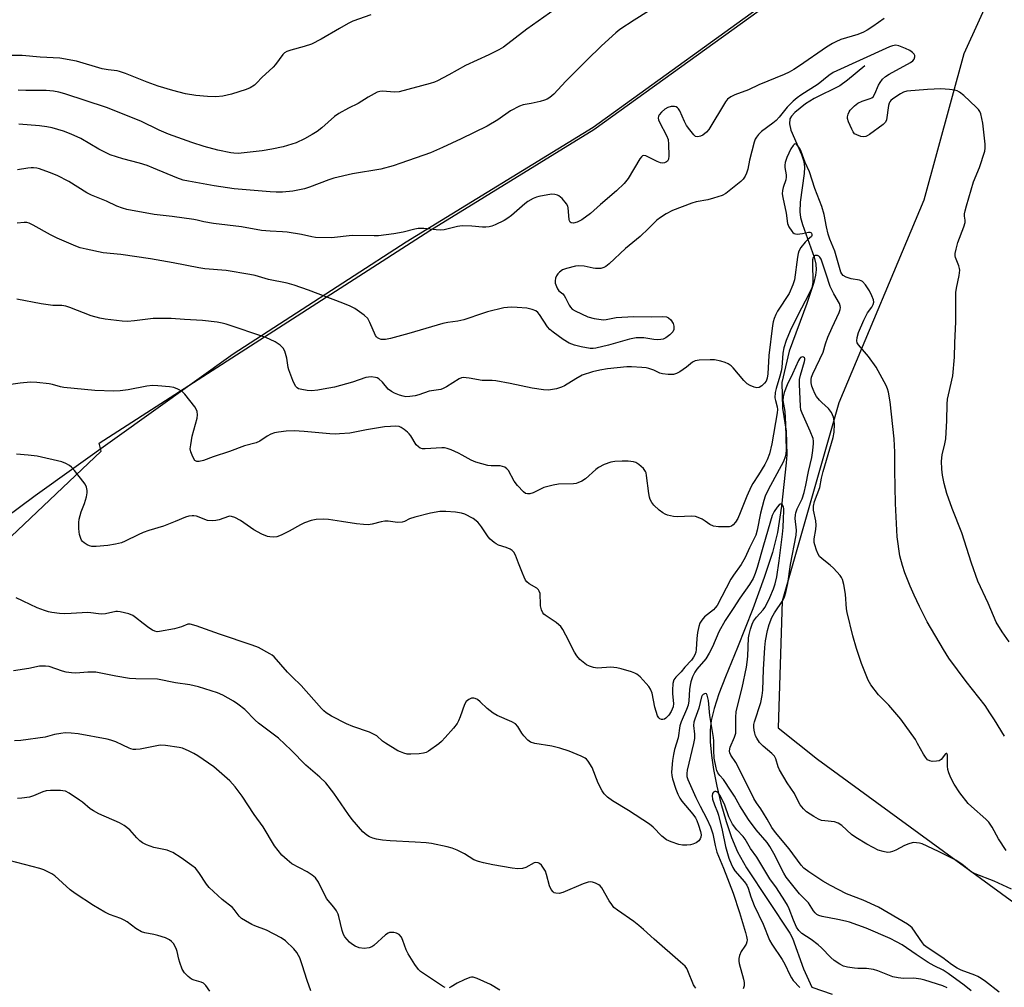
# Model space of a CAD drawing. Units: inches. Extents: x 1219770 to 1225770, y 549455 to 553456.
# Drawn here: x 1222085 to 1222408, y 551588 to 551906 of the extents above; entities that cross this region are included whole.
import ezdxf

# ---------------------------------------------------------------- set-up
doc = ezdxf.new("R2010")
doc.units = ezdxf.units.IN
doc.header["$MEASUREMENT"] = 0
for name, color, linetype in [('HYDRO-Single Line Stream', 4, 'Continuous'), ('NTRL-Farm Land', 3, 'Continuous'), ('NTRL-Trees', 3, 'Continuous'), ('Undefined', 1, 'Continuous')]:
    doc.layers.add(name, color=color, linetype=linetype)

msp = doc.modelspace()

# ---------------------------------------------------------------- linework, layer by layer
at = {"layer": 'HYDRO-Single Line Stream'}
msp.add_lwpolyline([(1222362.29, 551890.39), (1222356.61, 551885.65), (1222354.09, 551883.84), (1222345.71, 551879.67), (1222342.84, 551877.94), (1222339.34, 551875.09), (1222338.19, 551873.83), (1222337.69, 551872.99), (1222337.54, 551871.35), (1222338.03, 551869.31), (1222341.54, 551861.31), (1222342.29, 551859.01), (1222342.48, 551857.18), (1222342.41, 551855.09), (1222341.09, 551845.74), (1222340.95, 551842.49), (1222341.23, 551840.66), (1222341.89, 551838.31), (1222345.7, 551827.65), (1222346.22, 551825.33), (1222346.34, 551823.55), (1222346.12, 551821.74), (1222345.58, 551819.4), (1222343.3, 551812.49), (1222337.48, 551796.79), (1222335.11, 551786.6), (1222335.26, 551778.1), (1222336.5, 551770.65), (1222336.66, 551762.86), (1222336.43, 551760.21), (1222334.97, 551746.04), (1222333.65, 551737.36), (1222331.99, 551730.85), (1222329.31, 551722.59), (1222325.52, 551712.3), (1222320.5, 551699.66), (1222316.55, 551690.06), (1222314.41, 551684.45), (1222312.85, 551679.69), (1222311.9, 551675.75), (1222311.58, 551672.62), (1222311.59, 551668.79), (1222311.97, 551664.31), (1222312.66, 551659.62), (1222313.73, 551654.19), (1222315.08, 551648.6), (1222316.77, 551642.63), (1222318.52, 551637.33), (1222320.55, 551632.72), (1222323.53, 551627.45), (1222337.67, 551605.96), (1222338.53, 551604.33), (1222342.19, 551594.34), (1222344.87, 551588.26), (1222351.54, 551585.98)], dxfattribs=at)
at = {"layer": 'NTRL-Farm Land'}
msp.add_polyline3d([(1222570.9, 552493.1, 0), (1222587.3, 552481.1, 0), (1222591.77, 552477.79, 0), (1222607.47, 552462.76, 0), (1222491.34, 552184.03, 0), (1222481.69, 552175.82, 0), (1222471.39, 552155.53, 0), (1222444.96, 552091.03, 0), (1222408.11, 552014.76, 0), (1222364.42, 551950.35, 0), (1222335.62, 551915.29, 0), (1222273.22, 551870.22, 0), (1222211.94, 551832.56, 0), (1222155.17, 551795.9, 0), (1222090.28, 551749.37, 0), (1222045.18, 551715.98, 0)], dxfattribs=at)
at = {"layer": 'NTRL-Trees'}
msp.add_polyline3d([(1222057, 551712.08, 0), (1222111.93, 551764.01, 0), (1222111.28, 551766.62, 0), (1222219.63, 551836.42, 0), (1222273.46, 551869.5, 0), (1222335.86, 551914.57, 0), (1222358, 551941.53, 0), (1222381.85, 551952.32, 0), (1222399.17, 551955.2, 0), (1222407.82, 551945.1, 0), (1222409.27, 551926.35, 0), (1222394.72, 551894.34, 0), (1222381.57, 551846.38, 0), (1222353.72, 551779.85, 0), (1222335.15, 551714.87, 0), (1222333.86, 551673.3, 0), (1222346.76, 551663.04, 0), (1222380, 551638.8, 0), (1222466.59, 551575.67, 0)], dxfattribs=at)
at = {"layer": 'Undefined'}
for points, elevation in [([(1222260.72, 551908.94), (1222251.44, 551902.42), (1222243.78, 551896.56), (1222242.31, 551895.67), (1222238.97, 551894), (1222231.29, 551890.55), (1222225.83, 551887.4), (1222222.19, 551885.45), (1222221.13, 551884.99), (1222219.78, 551884.58), (1222209.57, 551881.89), (1222208.19, 551881.78), (1222204.02, 551882.05), (1222203.21, 551881.97), (1222202.43, 551881.72), (1222199.45, 551880.13), (1222196.19, 551878.08), (1222193.03, 551876.55), (1222189.83, 551874.74), (1222188.43, 551873.73), (1222184.27, 551870.07), (1222182.73, 551868.91), (1222181.1, 551867.86), (1222178.59, 551866.4), (1222175.86, 551865.14), (1222171.61, 551863.84), (1222167.83, 551863.03), (1222164.64, 551862.55), (1222156.76, 551861.68), (1222155.43, 551861.7), (1222154.35, 551861.81), (1222150.14, 551862.72), (1222145.65, 551863.96), (1222141.59, 551865.24), (1222134.01, 551867.98), (1222130.88, 551869.34), (1222124.94, 551872.27), (1222113.65, 551876.7), (1222099.95, 551881.19), (1222097.96, 551881.74), (1222096.22, 551882.11), (1222093.82, 551882.33), (1222087.19, 551882.33), (1222084.68, 551882.41)], 404), ([(1222291.38, 551908.36), (1222286.62, 551905.41), (1222281.95, 551902.34), (1222280.67, 551901.25), (1222275.98, 551896.91), (1222271.11, 551892.21), (1222264.23, 551885.34), (1222260.29, 551881.08), (1222259.01, 551880.01), (1222258.08, 551879.43), (1222257.26, 551879.11), (1222255.83, 551878.72), (1222252.91, 551878.04), (1222250.28, 551877.6), (1222249.02, 551877.16), (1222246.08, 551875.58), (1222241.92, 551872.71), (1222238.4, 551870.62), (1222229.95, 551866.42), (1222223.8, 551863.6), (1222219.89, 551861.91), (1222210.17, 551858.44), (1222207.62, 551857.61), (1222203.58, 551856.54), (1222194.32, 551855.02), (1222188.22, 551853.59), (1222186.51, 551853.03), (1222180.19, 551850.6), (1222178.51, 551850.09), (1222174.7, 551849.3), (1222171.29, 551849.02), (1222169.3, 551848.94), (1222167.32, 551849.03), (1222155.47, 551850.1), (1222148.9, 551851.08), (1222140.49, 551852.55), (1222138.81, 551852.92), (1222136.67, 551853.66), (1222129.09, 551856.84), (1222126.94, 551857.66), (1222124.43, 551858.46), (1222118.97, 551859.87), (1222114.86, 551861.24), (1222113.52, 551861.86), (1222111.16, 551863.11), (1222105.17, 551866.51), (1222102, 551867.97), (1222099.54, 551868.92), (1222095.81, 551870.01), (1222094.1, 551870.43), (1222091.65, 551870.74), (1222084.85, 551871.24)], 402), ([(1222200.28, 551907.14), (1222194.39, 551905.03), (1222192.88, 551904.31), (1222190.05, 551902.6), (1222184.01, 551899.13), (1222180.83, 551897.53), (1222178.48, 551896.68), (1222174.03, 551895.56), (1222172.71, 551895.07), (1222172.05, 551894.63), (1222171.45, 551894.05), (1222169.05, 551890.78), (1222168.32, 551889.92), (1222164.61, 551886.6), (1222162.96, 551884.77), (1222162.14, 551884.06), (1222160.69, 551883.21), (1222159.41, 551882.63), (1222154.63, 551881.07), (1222151.81, 551880.39), (1222149.43, 551880.27), (1222146.75, 551880.34), (1222142.9, 551880.67), (1222139.53, 551881.23), (1222135.35, 551882.32), (1222130.6, 551883.68), (1222126.98, 551885.02), (1222119.87, 551887.89), (1222117.95, 551888.57), (1222117.11, 551888.75), (1222114.23, 551889.09), (1222112.23, 551889.44), (1222103.81, 551891.9), (1222098.35, 551892.91), (1222091.9, 551893.19), (1222085.94, 551893.74), (1222080.3, 551893.75)], 406), ([(1222368.62, 551905.94), (1222364.94, 551903.33), (1222363.02, 551902.1), (1222361.81, 551901.44), (1222360.03, 551900.7), (1222354.37, 551898.98), (1222352.72, 551898.31), (1222351.62, 551897.74), (1222349.7, 551896.52), (1222340.87, 551890.39), (1222338.97, 551889.18), (1222337.45, 551888.33), (1222335.82, 551887.59), (1222327.52, 551884.13), (1222324.12, 551882.47), (1222319.62, 551880.89), (1222318.35, 551880.25), (1222317.3, 551879.41), (1222316.59, 551878.53), (1222311.11, 551869.48), (1222310.34, 551868.59), (1222309.19, 551867.66), (1222308.44, 551867.28), (1222307.47, 551867.09), (1222306.78, 551867.27), (1222306.16, 551867.78), (1222304.85, 551869.37), (1222303.82, 551870.83), (1222303.16, 551872.12), (1222301.6, 551875.59), (1222301.17, 551876.3), (1222300.81, 551876.67), (1222300.36, 551876.91), (1222299.84, 551877.04), (1222298.73, 551877.09), (1222297.7, 551876.78), (1222296.75, 551876.19), (1222295.62, 551875.22), (1222294.86, 551874.36), (1222294.61, 551873.9), (1222294.54, 551873.21), (1222294.66, 551872.7), (1222294.99, 551871.92), (1222297.29, 551867.54), (1222297.76, 551866.2), (1222297.89, 551864.75), (1222297.99, 551860.91), (1222297.87, 551859.79), (1222297.57, 551859.17), (1222297.26, 551858.87), (1222296.6, 551858.59), (1222295.85, 551858.51), (1222295.32, 551858.59), (1222294.23, 551859.01), (1222290.52, 551860.88), (1222289.8, 551861.04), (1222289.38, 551860.92), (1222289.02, 551860.59), (1222288.53, 551859.91), (1222284.7, 551853.46), (1222283.38, 551851.86), (1222280.81, 551849.37), (1222275.65, 551844.89), (1222272.38, 551841.93), (1222269.49, 551839.86), (1222267.97, 551839.09), (1222266.73, 551838.8), (1222266, 551838.9), (1222265.62, 551839.13), (1222265.4, 551839.54), (1222265.28, 551840.05), (1222265.03, 551843.86), (1222264.88, 551844.4), (1222264.48, 551845.11), (1222263.02, 551846.84), (1222261.96, 551847.75), (1222261.46, 551847.98), (1222260.65, 551848.21), (1222259.51, 551848.26), (1222255.42, 551847.55), (1222254.57, 551847.31), (1222253.55, 551846.85), (1222251.83, 551845.87), (1222250.85, 551845.19), (1222246.42, 551841.35), (1222245.27, 551840.45), (1222243.98, 551839.71), (1222241.03, 551838.25), (1222239.94, 551837.79), (1222239.13, 551837.59), (1222238.03, 551837.47), (1222236.92, 551837.46), (1222233.44, 551837.87), (1222230.2, 551837.98), (1222228.73, 551837.74), (1222224.37, 551836.66), (1222223.2, 551836.5), (1222221.74, 551836.57), (1222217.63, 551837.09), (1222215.87, 551837.04), (1222214.75, 551836.84), (1222210.9, 551835.9), (1222207.87, 551835.26), (1222202.86, 551834.65), (1222201.39, 551834.6), (1222194.23, 551834.72), (1222187.38, 551833.95), (1222182.13, 551834.11), (1222180.98, 551834.3), (1222177.52, 551835.1), (1222172.82, 551835.82), (1222171.35, 551835.98), (1222167.32, 551836.13), (1222164.5, 551836.36), (1222157.93, 551837.55), (1222148.69, 551838.67), (1222145.52, 551839.21), (1222143.31, 551839.82), (1222142.22, 551840.03), (1222135.17, 551840.99), (1222129.26, 551841.6), (1222120.29, 551843.29), (1222118.91, 551843.67), (1222117.04, 551844.34), (1222113.65, 551846.02), (1222108.7, 551847.95), (1222107.21, 551848.8), (1222101.3, 551852.5), (1222097.42, 551854.46), (1222094.98, 551855.43), (1222091.64, 551856.59), (1222090.81, 551856.79), (1222089.74, 551856.92), (1222088.93, 551856.94), (1222087.81, 551856.84), (1222084.46, 551856.25)], 400), ([(1222409.64, 551701.53), (1222407.28, 551704.78), (1222405.37, 551708.03), (1222402.74, 551714.19), (1222399.31, 551721.37), (1222397.26, 551727.27), (1222394.04, 551737.25), (1222390.86, 551745.27), (1222389.13, 551750.18), (1222388.27, 551753.4), (1222387.76, 551756.16), (1222387.52, 551758.13), (1222387.42, 551760.73), (1222387.64, 551762.8), (1222388.55, 551766.44), (1222388.82, 551768.04), (1222389.14, 551774.15), (1222389.28, 551779.49), (1222389.42, 551781.08), (1222389.67, 551782.48), (1222391.1, 551788.77), (1222391.68, 551794.88), (1222391.75, 551799.52), (1222392.12, 551806.4), (1222392.07, 551811.45), (1222392.16, 551816.1), (1222392.33, 551817.51), (1222393.2, 551821.67), (1222393.38, 551823.41), (1222393.33, 551823.97), (1222393.11, 551824.76), (1222391.98, 551827.58), (1222391.88, 551828.1), (1222391.9, 551828.91), (1222392.17, 551830.29), (1222392.76, 551832.49), (1222394.74, 551837.63), (1222395.16, 551838.98), (1222395.22, 551839.75), (1222395, 551841.13), (1222394.98, 551841.81), (1222395.13, 551842.82), (1222395.57, 551844.5), (1222397.92, 551852.32), (1222399.87, 551857.1), (1222401.58, 551862.39), (1222401.74, 551863.43), (1222401.76, 551864.75), (1222400.96, 551871.59), (1222400.29, 551874.6), (1222400, 551875.36), (1222399.58, 551876.02), (1222398.79, 551876.87), (1222394.71, 551880.69), (1222393.35, 551881.77), (1222392.6, 551882.15), (1222391.8, 551882.44), (1222390.08, 551882.68), (1222387.16, 551882.81), (1222382.81, 551882.68), (1222376.06, 551882.03), (1222374.95, 551881.72), (1222373.94, 551881.17), (1222371.49, 551879.56), (1222370.84, 551879.02), (1222370.49, 551878.61), (1222370.27, 551878.14), (1222370.07, 551877.36), (1222369.35, 551872.65), (1222369.06, 551871.91), (1222368.34, 551871.1), (1222363.77, 551867.83), (1222363.05, 551867.41), (1222362.55, 551867.22), (1222361.75, 551867.13), (1222360.93, 551867.26), (1222359.6, 551867.71), (1222358.92, 551868.14), (1222358.41, 551868.8), (1222358.01, 551869.58), (1222356.96, 551872.06), (1222356.63, 551873.16), (1222356.6, 551873.72), (1222356.77, 551874.55), (1222357.11, 551875.33), (1222357.44, 551875.8), (1222358.88, 551877.29), (1222360.01, 551878.15), (1222361.41, 551878.85), (1222364.06, 551879.66), (1222364.53, 551879.92), (1222364.96, 551880.27), (1222365.58, 551881.17), (1222366.8, 551884.05), (1222367.28, 551884.95), (1222368.08, 551885.98), (1222369.05, 551886.91), (1222370.28, 551887.68), (1222377.29, 551891.5), (1222377.99, 551891.99), (1222378.48, 551892.6), (1222378.67, 551893.32), (1222378.65, 551893.81), (1222378.47, 551894.25), (1222377.95, 551894.8), (1222377.07, 551895.38), (1222375.56, 551896.1), (1222373.45, 551896.9), (1222372.39, 551897.12), (1222371.34, 551896.98), (1222370.34, 551896.63), (1222351.87, 551888.18), (1222350.44, 551887.24), (1222346.97, 551884.4), (1222341.32, 551880.76), (1222340.13, 551879.89), (1222338.83, 551878.78), (1222336.76, 551876.83), (1222334.18, 551873.53), (1222333.24, 551872.51), (1222332.14, 551871.57), (1222328.41, 551868.81), (1222327.43, 551867.83), (1222326.73, 551866.99), (1222326.34, 551866.32), (1222325.97, 551865.32), (1222324.51, 551859.48), (1222323.86, 551856.51), (1222323.45, 551855.18), (1222323.02, 551854.16), (1222322.43, 551853.27), (1222321.67, 551852.46), (1222316.69, 551848.52), (1222315.45, 551847.84), (1222312.71, 551847), (1222310.76, 551846.49), (1222306.95, 551845.78), (1222305.52, 551845.4), (1222299.23, 551842.92), (1222297.18, 551841.84), (1222295.25, 551840.61), (1222294.12, 551839.76), (1222291.36, 551837.01), (1222288.64, 551834.48), (1222283.84, 551830.5), (1222278.47, 551825.5), (1222277.4, 551824.64), (1222276.72, 551824.22), (1222275.68, 551823.94), (1222274.01, 551823.91), (1222273.18, 551824.02), (1222270.23, 551824.71), (1222268.54, 551824.82), (1222267.39, 551824.71), (1222264.49, 551823.97), (1222263.15, 551823.46), (1222262.15, 551822.74), (1222261.62, 551822.16), (1222261.17, 551821.53), (1222260.84, 551820.77), (1222260.69, 551819.93), (1222260.77, 551819.11), (1222261.14, 551818.05), (1222261.51, 551817.29), (1222261.98, 551816.62), (1222263.22, 551815.59), (1222263.65, 551815.08), (1222264.1, 551814.33), (1222265.29, 551811.92), (1222265.76, 551811.21), (1222266.34, 551810.64), (1222267.29, 551810.04), (1222271.46, 551808.13), (1222273.53, 551807.58), (1222275.87, 551807.17), (1222276.69, 551807.09), (1222277.47, 551807.18), (1222280.78, 551807.84), (1222286.46, 551808.15), (1222292.3, 551808.09), (1222296.08, 551808.19), (1222297.22, 551808.06), (1222297.92, 551807.78), (1222298.71, 551807.06), (1222299.46, 551805.87), (1222299.68, 551805.05), (1222299.65, 551803.94), (1222299.31, 551803.2), (1222298.35, 551802.17), (1222297.08, 551801.23), (1222296.11, 551800.79), (1222295.34, 551800.61), (1222294.22, 551800.58), (1222293.09, 551800.68), (1222289.81, 551801.17), (1222287.3, 551801.18), (1222285.12, 551800.81), (1222278.19, 551798.77), (1222274.09, 551797.86), (1222273.25, 551797.75), (1222272.25, 551797.73), (1222269.23, 551798.23), (1222267.05, 551798.76), (1222265.3, 551799.45), (1222263.31, 551800.7), (1222260.07, 551803.02), (1222259.02, 551803.94), (1222258.26, 551804.77), (1222255.61, 551808.86), (1222255.08, 551809.51), (1222254.43, 551810.04), (1222253.15, 551810.54), (1222251.49, 551810.88), (1222248.31, 551811.15), (1222246.27, 551811.21), (1222245.11, 551811.17), (1222243.96, 551811.01), (1222238.6, 551809.76), (1222237.2, 551809.34), (1222230.79, 551807.12), (1222228.8, 551806.69), (1222225.53, 551806.24), (1222223.94, 551805.92), (1222212.71, 551802.58), (1222206.78, 551801), (1222205.08, 551800.67), (1222204.22, 551800.63), (1222203.66, 551800.7), (1222203.19, 551800.85), (1222202.53, 551801.22), (1222202.15, 551801.54), (1222201.85, 551801.92), (1222200.01, 551806.27), (1222199.32, 551807.49), (1222198.08, 551808.63), (1222195.08, 551810.83), (1222193.56, 551811.62), (1222191.15, 551812.62), (1222179.84, 551816.88), (1222175.15, 551818.45), (1222172.89, 551819.08), (1222166.72, 551820.37), (1222162.33, 551821.65), (1222160.63, 551822.02), (1222152.86, 551823.23), (1222145.89, 551823.88), (1222143.92, 551824.13), (1222135.48, 551825.78), (1222128.08, 551827.12), (1222118.38, 551828.57), (1222112.53, 551829.07), (1222107.01, 551830.24), (1222104.99, 551830.75), (1222103.61, 551831.23), (1222097.48, 551833.91), (1222095.28, 551834.98), (1222089.59, 551838.12), (1222088.27, 551838.75), (1222087.47, 551838.98), (1222086.65, 551839.07), (1222084.33, 551838.81)], 398), ([(1222408.04, 551670.64), (1222404.83, 551676), (1222403.23, 551678.3), (1222401.71, 551680.69), (1222395.51, 551688.52), (1222389.85, 551696.17), (1222388.02, 551699.04), (1222382.73, 551708.09), (1222380.19, 551713.11), (1222378.45, 551716.82), (1222377.15, 551719.76), (1222375.36, 551724.11), (1222374.57, 551726.61), (1222373.74, 551729.7), (1222372.84, 551735.95), (1222372.3, 551746.9), (1222372.09, 551757.78), (1222372.06, 551763.73), (1222371.91, 551768.14), (1222370.56, 551780.21), (1222370.03, 551783.36), (1222369.73, 551784.47), (1222369.26, 551785.55), (1222366, 551791.57), (1222363.45, 551795.09), (1222360.24, 551798.89), (1222359.79, 551799.6), (1222359.62, 551800.19), (1222359.73, 551801.27), (1222360.21, 551802.92), (1222361.97, 551807), (1222363.14, 551809.39), (1222364.54, 551811.27), (1222365.03, 551812.18), (1222365.19, 551812.89), (1222365.09, 551813.69), (1222364.62, 551814.99), (1222363.75, 551816.65), (1222362.45, 551818.61), (1222361.53, 551819.67), (1222361.08, 551819.94), (1222360.58, 551820.11), (1222357.81, 551820.59), (1222356.15, 551821.1), (1222355.21, 551821.66), (1222354.71, 551822.24), (1222354.45, 551822.71), (1222354.15, 551823.51), (1222352.45, 551829.65), (1222350.85, 551833.54), (1222350.29, 551835.16), (1222349.69, 551837.57), (1222348.98, 551841.63), (1222348.23, 551844.28), (1222345.85, 551850.18), (1222344.13, 551855.63), (1222342.76, 551858.71), (1222341.41, 551862.27), (1222340.92, 551863.27), (1222340.35, 551864.17), (1222339.88, 551864.66), (1222339.44, 551864.77), (1222339.09, 551864.59), (1222338.75, 551864.26), (1222337.99, 551863.12), (1222336.72, 551860.36), (1222336.18, 551858.69), (1222336.06, 551857.85), (1222336.08, 551857.03), (1222336.48, 551854.64), (1222336.49, 551853.86), (1222336.33, 551853.06), (1222335.5, 551850.46), (1222335.26, 551849.47), (1222335.2, 551848.4), (1222335.34, 551847.27), (1222336.51, 551842.09), (1222336.96, 551838.65), (1222337.4, 551837.59), (1222338.33, 551836.14), (1222338.69, 551835.74), (1222339.1, 551835.43), (1222339.59, 551835.28), (1222340.13, 551835.23), (1222341.86, 551835.36), (1222343.76, 551835.83), (1222344.2, 551835.86), (1222344.53, 551835.74), (1222344.79, 551835.51), (1222344.95, 551835.13), (1222344.93, 551834.71), (1222344.75, 551834.38), (1222343.51, 551833.38), (1222342.74, 551832.56), (1222341.33, 551830.77), (1222340.64, 551829.59), (1222340.39, 551828.82), (1222340.18, 551827.69), (1222339.17, 551820.24), (1222338.68, 551818.6), (1222337.48, 551815.69), (1222333.64, 551809.9), (1222333.12, 551808.89), (1222332.6, 551807.52), (1222332.24, 551806.41), (1222332.01, 551805.26), (1222330.78, 551795.39), (1222330.44, 551789.43), (1222330.25, 551788.01), (1222329.88, 551786.97), (1222329.41, 551786.32), (1222328.5, 551785.5), (1222327.59, 551784.93), (1222326.84, 551784.85), (1222326.03, 551785.02), (1222324.69, 551785.53), (1222323.72, 551786.11), (1222322.56, 551787.26), (1222319.08, 551791.38), (1222318.44, 551792), (1222317.48, 551792.64), (1222316.44, 551793.14), (1222315.02, 551793.55), (1222312.99, 551793.94), (1222311.53, 551794.02), (1222307.99, 551793.92), (1222306.6, 551793.68), (1222305.77, 551793.22), (1222303.8, 551791.54), (1222301.59, 551790.02), (1222300.56, 551789.46), (1222299.49, 551789.18), (1222297.83, 551789.17), (1222295.89, 551789.39), (1222295.09, 551789.64), (1222293.04, 551790.58), (1222291.45, 551791.19), (1222290.62, 551791.39), (1222289.19, 551791.53), (1222285.73, 551791.69), (1222284.28, 551791.66), (1222277.87, 551791), (1222275.42, 551790.63), (1222272.94, 551790.01), (1222269.6, 551788.93), (1222267.5, 551787.8), (1222263.83, 551785.5), (1222262.84, 551784.98), (1222261.18, 551784.52), (1222258.6, 551784.09), (1222256.89, 551784.16), (1222253.19, 551784.67), (1222245.97, 551786.27), (1222241.26, 551787.12), (1222240.11, 551787.22), (1222236.82, 551787.19), (1222232.57, 551788), (1222230.54, 551788.16), (1222229.99, 551788.08), (1222229.22, 551787.78), (1222225.06, 551785.17), (1222224.06, 551784.63), (1222223.28, 551784.3), (1222222.45, 551784.12), (1222219.38, 551783.68), (1222216.05, 551782.52), (1222214.83, 551782.19), (1222213.14, 551781.94), (1222211.74, 551781.9), (1222210.85, 551782.08), (1222209.72, 551782.45), (1222208.05, 551783.11), (1222207.05, 551783.61), (1222205.94, 551784.42), (1222204.1, 551786.66), (1222202.88, 551787.8), (1222202.42, 551788.07), (1222201.88, 551788.25), (1222200.42, 551788.4), (1222199.54, 551788.36), (1222198.7, 551788.17), (1222194.29, 551786.71), (1222190.36, 551785.56), (1222188.38, 551785.08), (1222184.68, 551784.33), (1222182.96, 551784.06), (1222180.9, 551783.88), (1222179.42, 551783.93), (1222177.67, 551784.21), (1222176.59, 551784.51), (1222176.13, 551784.77), (1222175.63, 551785.38), (1222174.78, 551787.19), (1222173.38, 551790.69), (1222173.19, 551791.51), (1222172.78, 551794.57), (1222172.13, 551796.78), (1222171.61, 551797.78), (1222170.59, 551798.81), (1222168.92, 551799.84), (1222165.84, 551801.29), (1222152.87, 551805.69), (1222151.51, 551806.05), (1222149.91, 551806.35), (1222145.06, 551806.92), (1222139.26, 551807.22), (1222134.89, 551807.54), (1222128.95, 551807.56), (1222122.81, 551806.75), (1222120.56, 551806.57), (1222118.79, 551806.69), (1222113.19, 551807.31), (1222111.44, 551807.62), (1222108.6, 551808.45), (1222101.65, 551811.16), (1222100.3, 551811.6), (1222098.99, 551811.79), (1222096.01, 551811.83), (1222092.25, 551812.31), (1222084.23, 551813.92)], 396), ([(1222408.58, 551633.08), (1222406.06, 551636.98), (1222404.02, 551640.74), (1222402.96, 551642.37), (1222401.96, 551643.43), (1222397.21, 551647.53), (1222396.13, 551648.56), (1222393.47, 551652.03), (1222391.56, 551654.87), (1222390.52, 551656.92), (1222389.86, 551658.53), (1222389.5, 551659.63), (1222389.35, 551660.77), (1222389.39, 551663.99), (1222389.34, 551664.48), (1222389.17, 551664.9), (1222388.97, 551664.97), (1222388.69, 551664.81), (1222387.25, 551662.96), (1222386.61, 551662.52), (1222385.8, 551662.35), (1222384.36, 551662.33), (1222383.55, 551662.48), (1222382.87, 551662.89), (1222382.13, 551663.72), (1222381.48, 551664.68), (1222379.59, 551668.24), (1222378.84, 551669.49), (1222374.06, 551676.17), (1222370.19, 551680.74), (1222366.8, 551684.19), (1222364.22, 551687.46), (1222363.39, 551689), (1222361.19, 551694.45), (1222359.53, 551699.39), (1222358.36, 551703.49), (1222356.45, 551711.17), (1222356.29, 551712.39), (1222355.92, 551717.18), (1222355.42, 551720.28), (1222354.99, 551721.93), (1222354.66, 551722.6), (1222354.15, 551723.3), (1222351.95, 551725.65), (1222350.88, 551726.67), (1222348.32, 551728.73), (1222347.46, 551729.54), (1222346.98, 551730.26), (1222346.4, 551731.6), (1222345.83, 551733.28), (1222345.66, 551734.13), (1222345.71, 551735.26), (1222346.23, 551738.41), (1222346.32, 551739.82), (1222346.18, 551741.24), (1222345.44, 551744.69), (1222345.41, 551746.03), (1222345.81, 551747.55), (1222347.55, 551752.12), (1222348.1, 551755.22), (1222348.59, 551757.34), (1222351.86, 551768.53), (1222352.17, 551770.23), (1222352.31, 551772.88), (1222352.21, 551774.03), (1222351.98, 551775.15), (1222351.72, 551775.95), (1222351.33, 551776.67), (1222350.32, 551778), (1222348.17, 551779.98), (1222347.37, 551780.81), (1222346.48, 551781.93), (1222345.88, 551782.92), (1222345.29, 551784.25), (1222344.9, 551785.35), (1222344.7, 551786.42), (1222344.66, 551787.5), (1222344.81, 551788.33), (1222345.21, 551789.42), (1222348.61, 551796.53), (1222349.34, 551799.22), (1222350.12, 551801.38), (1222351.51, 551804.54), (1222353.9, 551809.49), (1222354.2, 551810.44), (1222354.29, 551811.2), (1222354.22, 551811.7), (1222353.92, 551812.42), (1222352.11, 551815.66), (1222350.95, 551818.01), (1222349.65, 551822.09), (1222347.91, 551827.02), (1222347.54, 551827.64), (1222347.18, 551827.98), (1222346.76, 551828.2), (1222346.36, 551828.25), (1222345.96, 551828.19), (1222345.61, 551827.95), (1222345.35, 551827.55), (1222345.14, 551826.77), (1222345.07, 551825.63), (1222345.21, 551819.57), (1222345.13, 551818.71), (1222344.85, 551817.57), (1222343.91, 551815.49), (1222340.32, 551808.68), (1222337.8, 551803.54), (1222336.45, 551800.37), (1222335.74, 551797.88), (1222335.43, 551796.19), (1222335.02, 551791.49), (1222334.84, 551790.26), (1222334.41, 551788.62), (1222333.17, 551784.58), (1222332.88, 551783.24), (1222332.81, 551781.48), (1222332.97, 551780.63), (1222333.55, 551778.6), (1222333.62, 551777.74), (1222333.58, 551776.57), (1222331.77, 551766.41), (1222331, 551763.12), (1222330.23, 551761.24), (1222329.44, 551759.66), (1222327.44, 551756.32), (1222325.56, 551753.49), (1222324.97, 551752.41), (1222323.59, 551749.34), (1222321.44, 551743.8), (1222320.6, 551741.93), (1222319.83, 551740.75), (1222319.14, 551739.9), (1222318.54, 551739.44), (1222317.77, 551739.24), (1222316.64, 551739.19), (1222314.31, 551739.26), (1222312.62, 551739.47), (1222311.41, 551740.04), (1222309.9, 551741.11), (1222308.89, 551741.7), (1222307.58, 551742.32), (1222306.76, 551742.58), (1222305.33, 551742.68), (1222300.96, 551742.53), (1222299.51, 551742.58), (1222297.58, 551743.1), (1222296.79, 551743.41), (1222296.03, 551743.81), (1222294.87, 551744.72), (1222293.13, 551746.32), (1222292.43, 551747.21), (1222291.93, 551748.17), (1222291.67, 551748.98), (1222291.44, 551750.12), (1222290.71, 551756.04), (1222290.53, 551756.9), (1222290.32, 551757.43), (1222289.65, 551758.31), (1222288.16, 551759.66), (1222287.24, 551760.31), (1222286.46, 551760.59), (1222284.72, 551760.78), (1222282.72, 551760.8), (1222280.26, 551760.68), (1222278.94, 551760.45), (1222276.79, 551759.63), (1222274.99, 551758.73), (1222274.09, 551758.04), (1222270.66, 551755.01), (1222269.45, 551754.26), (1222268.18, 551753.63), (1222267.65, 551753.45), (1222266.8, 551753.31), (1222261.79, 551753.18), (1222260.09, 551752.93), (1222257.03, 551752.13), (1222253.54, 551750.43), (1222252.45, 551750.09), (1222251.65, 551750.01), (1222251.01, 551750.19), (1222250.34, 551750.66), (1222248.34, 551752.78), (1222247.33, 551754.22), (1222245.4, 551757.7), (1222244.92, 551758.29), (1222244.26, 551758.75), (1222243.51, 551759.06), (1222242.68, 551759.21), (1222239.78, 551759.24), (1222238.64, 551759.34), (1222234.77, 551760.4), (1222233.19, 551761.04), (1222230.27, 551762.75), (1222229, 551763.41), (1222226.63, 551764.48), (1222225.29, 551764.97), (1222224.46, 551765.1), (1222223.59, 551765.1), (1222218.07, 551764.81), (1222217.25, 551764.86), (1222216.48, 551765.05), (1222215.88, 551765.42), (1222215.18, 551766.13), (1222213.41, 551769.03), (1222212.89, 551769.69), (1222212.29, 551770.28), (1222211.2, 551771.19), (1222210.27, 551771.82), (1222209.56, 551772.1), (1222208.5, 551772.23), (1222206.8, 551772.16), (1222204.81, 551771.97), (1222198.83, 551771.04), (1222193.45, 551769.99), (1222190.07, 551769.71), (1222188.64, 551769.67), (1222186.86, 551769.76), (1222178.4, 551770.47), (1222175.21, 551770.66), (1222172.51, 551770.64), (1222169.98, 551770.31), (1222168.72, 551770.03), (1222167.52, 551769.6), (1222166.28, 551768.91), (1222163.96, 551767.35), (1222162.71, 551766.75), (1222158.93, 551765.76), (1222153.95, 551763.9), (1222148.58, 551762.19), (1222145.42, 551761), (1222144, 551760.66), (1222143.23, 551760.66), (1222143, 551760.73), (1222142.63, 551761.02), (1222141.9, 551762.18), (1222141.24, 551763.79), (1222141.12, 551764.77), (1222141.25, 551766.14), (1222141.77, 551768.95), (1222143.35, 551774.89), (1222143.44, 551776), (1222143.33, 551777.06), (1222143.02, 551777.83), (1222142.55, 551778.56), (1222139.28, 551782.77), (1222138.46, 551783.57), (1222137.01, 551784.42), (1222135.69, 551784.88), (1222134.29, 551785.17), (1222130.45, 551785.5), (1222128.67, 551785.57), (1222126.81, 551785.37), (1222120.69, 551784.13), (1222118.07, 551783.78), (1222116.02, 551783.71), (1222109.83, 551783.91), (1222099.6, 551784.96), (1222098.51, 551785.18), (1222095.98, 551785.93), (1222094.83, 551786.16), (1222090.76, 551786.52), (1222088.72, 551786.62), (1222085.28, 551786.3), (1222077.49, 551785.29)], 394), ([(1222410.39, 551620.46), (1222404.7, 551623.01), (1222398.43, 551625.41), (1222397.17, 551626.13), (1222394.04, 551628.61), (1222392.11, 551629.92), (1222386.42, 551632.81), (1222381.04, 551635.3), (1222380.24, 551635.52), (1222379.18, 551635.68), (1222378.38, 551635.7), (1222377.83, 551635.63), (1222376.71, 551635.28), (1222375.33, 551634.72), (1222372.45, 551633.2), (1222371.39, 551632.79), (1222370.58, 551632.59), (1222369.76, 551632.5), (1222368.32, 551632.73), (1222366.66, 551633.26), (1222364.96, 551634.05), (1222362.89, 551635.21), (1222359.34, 551637.36), (1222357.94, 551638.33), (1222354.69, 551641.26), (1222353.55, 551642.06), (1222352.31, 551642.46), (1222349.21, 551642.8), (1222348.12, 551643), (1222347.12, 551643.36), (1222345.59, 551644.21), (1222343.15, 551645.81), (1222342.15, 551646.8), (1222341.09, 551648.11), (1222340.68, 551648.81), (1222339.24, 551651.75), (1222336.82, 551655.32), (1222334.34, 551659.53), (1222333.87, 551660.58), (1222333.1, 551663.13), (1222332.68, 551664.05), (1222331.81, 551664.96), (1222328.91, 551667.3), (1222327.79, 551668.56), (1222326.82, 551669.92), (1222326.46, 551670.7), (1222326.2, 551671.53), (1222325.98, 551672.55), (1222325.86, 551673.57), (1222325.92, 551674.41), (1222326.11, 551675.25), (1222328.15, 551681.67), (1222328.64, 551683.94), (1222328.8, 551685.69), (1222329.07, 551692.47), (1222329.45, 551699.62), (1222329.75, 551701.87), (1222330.38, 551705.29), (1222330.87, 551707.16), (1222331.78, 551709.52), (1222332.66, 551711.05), (1222335.38, 551715.09), (1222335.97, 551716.32), (1222336.4, 551717.74), (1222337.03, 551720.64), (1222337.86, 551726.88), (1222339.75, 551736.55), (1222339.82, 551738.09), (1222339.47, 551741.98), (1222339.51, 551743.14), (1222339.62, 551743.88), (1222340.05, 551745.17), (1222341.72, 551748.43), (1222342.38, 551750.46), (1222342.98, 551752.89), (1222343.85, 551757.39), (1222344.9, 551761.99), (1222345.26, 551764.26), (1222345.48, 551766.53), (1222345.44, 551767.36), (1222345.28, 551768.17), (1222344.35, 551770.59), (1222341.69, 551776.5), (1222341.33, 551777.6), (1222341.13, 551778.73), (1222340.8, 551786.06), (1222340.83, 551787.53), (1222341.14, 551788.97), (1222342.5, 551793.45), (1222342.61, 551794.03), (1222342.6, 551794.39), (1222342.45, 551794.68), (1222342.16, 551794.89), (1222341.81, 551794.96), (1222341.23, 551794.73), (1222340.89, 551794.36), (1222340.54, 551793.77), (1222338.58, 551789.35), (1222336.81, 551785.75), (1222335.86, 551783.28), (1222335.47, 551781.88), (1222335.44, 551780.63), (1222336.01, 551777.07), (1222336.3, 551772.94), (1222336.43, 551764.37), (1222336.38, 551763.18), (1222336.2, 551762.18), (1222335.58, 551760.67), (1222330.56, 551751.32), (1222329.59, 551749.26), (1222329.17, 551747.88), (1222328.12, 551743.67), (1222326.97, 551738.09), (1222326.51, 551736.5), (1222324.45, 551732.39), (1222323.08, 551729.16), (1222321.7, 551726.9), (1222319.21, 551723.44), (1222318.34, 551722.1), (1222313.81, 551713.49), (1222313.17, 551712.64), (1222312.61, 551712.07), (1222309.69, 551709.69), (1222308.79, 551708.61), (1222308.2, 551707.67), (1222307.82, 551706.6), (1222307.46, 551704.61), (1222307.19, 551702.59), (1222306.97, 551699), (1222306.82, 551698.14), (1222306.54, 551697.3), (1222306.15, 551696.5), (1222305.48, 551695.57), (1222303.3, 551693.25), (1222302.05, 551691.74), (1222300.26, 551689.91), (1222299.66, 551689.03), (1222299.31, 551687.83), (1222299.17, 551685.64), (1222299.19, 551684.46), (1222299.51, 551681.28), (1222299.41, 551680.18), (1222298.81, 551678.66), (1222298.04, 551677.47), (1222297.05, 551676.45), (1222296.57, 551676.17), (1222296.06, 551676.01), (1222295.61, 551676.01), (1222295.05, 551676.25), (1222294.72, 551676.58), (1222294.34, 551677.29), (1222293.47, 551680.08), (1222292.55, 551684.65), (1222292.01, 551685.97), (1222291.44, 551686.84), (1222290.57, 551687.9), (1222288.56, 551690), (1222287.48, 551690.94), (1222286.85, 551691.3), (1222285.78, 551691.71), (1222282.42, 551692.71), (1222281, 551693.03), (1222278.95, 551693.18), (1222274.67, 551692.94), (1222273.3, 551693.09), (1222272.01, 551693.52), (1222271.02, 551694.01), (1222269.88, 551694.83), (1222268.82, 551695.76), (1222267.87, 551696.91), (1222267.05, 551698.15), (1222264.28, 551703.75), (1222263.23, 551705.55), (1222262.57, 551706.53), (1222261.96, 551707.15), (1222261.04, 551707.86), (1222257.43, 551710.23), (1222257.02, 551710.59), (1222256.7, 551711.01), (1222256.28, 551712), (1222255.95, 551713.35), (1222255.88, 551714.21), (1222255.86, 551716.88), (1222255.77, 551717.43), (1222255.52, 551718.17), (1222255.25, 551718.61), (1222254.71, 551719.14), (1222252.22, 551720.59), (1222251.48, 551721.21), (1222251.06, 551721.74), (1222250.55, 551722.7), (1222249.99, 551724.06), (1222248.7, 551727.36), (1222247.78, 551730), (1222247.23, 551730.92), (1222246.69, 551731.51), (1222246, 551731.96), (1222244.66, 551732.48), (1222242.16, 551733.25), (1222241.38, 551733.62), (1222240.71, 551734.09), (1222239.47, 551735.18), (1222238.75, 551735.97), (1222236.63, 551739.28), (1222235.96, 551740.15), (1222235.4, 551740.75), (1222233.89, 551741.92), (1222231.09, 551743.34), (1222230.02, 551743.7), (1222228.04, 551744), (1222224.9, 551744.31), (1222222.95, 551744.25), (1222219.9, 551743.77), (1222214.7, 551742.36), (1222213, 551741.82), (1222211.32, 551740.99), (1222210.59, 551740.74), (1222209.03, 551740.69), (1222205.97, 551741.06), (1222204.86, 551741.09), (1222203.74, 551740.9), (1222200.7, 551740.07), (1222199.43, 551739.89), (1222197.95, 551739.96), (1222195.57, 551740.22), (1222190.7, 551741.03), (1222186.44, 551741.64), (1222184.72, 551741.72), (1222182.43, 551741.62), (1222180.73, 551741.26), (1222178.51, 551740.55), (1222177.23, 551739.93), (1222173.52, 551737.82), (1222170.86, 551736.5), (1222169.49, 551735.99), (1222168.37, 551735.89), (1222167.24, 551735.94), (1222166.4, 551736.08), (1222164.51, 551736.87), (1222161.92, 551738.28), (1222157.57, 551741.31), (1222155.72, 551742.25), (1222154.65, 551742.64), (1222154.12, 551742.71), (1222153.64, 551742.63), (1222150.62, 551741.52), (1222149.52, 551741.26), (1222148.4, 551741.17), (1222146.71, 551741.35), (1222143.1, 551742.68), (1222142.26, 551742.86), (1222141.71, 551742.86), (1222140.6, 551742.69), (1222139.51, 551742.4), (1222136.18, 551740.97), (1222132.32, 551739.44), (1222127.52, 551738.02), (1222125.64, 551737.36), (1222124.04, 551736.66), (1222119.8, 551734.51), (1222118.5, 551733.98), (1222116.6, 551733.53), (1222114.08, 551733.11), (1222110.28, 551732.76), (1222108.84, 551732.77), (1222108.05, 551732.98), (1222107.31, 551733.35), (1222106.36, 551733.94), (1222105.75, 551734.46), (1222105.43, 551734.89), (1222105.2, 551735.38), (1222104.81, 551736.73), (1222104.66, 551737.57), (1222104.59, 551738.7), (1222104.61, 551740.69), (1222104.72, 551741.8), (1222105.34, 551744.2), (1222106.37, 551746.88), (1222107.04, 551749.03), (1222107.34, 551750.38), (1222107.34, 551751.17), (1222107.13, 551752.21), (1222106.66, 551753.21), (1222103.15, 551757.71), (1222102.16, 551758.82), (1222101.5, 551759.35), (1222100.31, 551760.03), (1222099, 551760.54), (1222090.89, 551762.37), (1222087.98, 551762.72), (1222084.16, 551763.04)], 392), ([(1222406.32, 551586.64), (1222401.8, 551590.19), (1222400.42, 551591.16), (1222399.28, 551591.81), (1222398.3, 551592.26), (1222393.91, 551593.89), (1222392.58, 551594.51), (1222390.66, 551595.74), (1222387.84, 551597.91), (1222382.7, 551601.27), (1222381.88, 551601.97), (1222381.15, 551602.82), (1222377.74, 551607.72), (1222377.15, 551608.33), (1222376.24, 551608.98), (1222366.73, 551614.48), (1222361.68, 551616.78), (1222356.28, 551618.94), (1222351.05, 551621.65), (1222348.5, 551623.1), (1222343.91, 551626.12), (1222342.32, 551627.3), (1222341.38, 551628.26), (1222337.47, 551633.61), (1222332.99, 551638.97), (1222331.77, 551640.62), (1222330.27, 551643.39), (1222329.1, 551645.35), (1222328.17, 551646.78), (1222326.73, 551648.75), (1222325.85, 551650.18), (1222320.55, 551661.01), (1222319.98, 551662.01), (1222318.33, 551664.42), (1222318.02, 551665.17), (1222317.93, 551665.72), (1222318, 551666.41), (1222318.17, 551666.97), (1222319.56, 551670.28), (1222319.93, 551671.53), (1222320.03, 551672.86), (1222319.97, 551676.8), (1222320.13, 551678.53), (1222320.42, 551679.96), (1222322.03, 551686.4), (1222323.46, 551693.17), (1222323.7, 551694.88), (1222323.88, 551696.87), (1222324.16, 551702.8), (1222324.34, 551703.93), (1222324.77, 551705.64), (1222325.29, 551707.32), (1222325.82, 551708.28), (1222326.8, 551709.59), (1222328.94, 551711.97), (1222329.48, 551712.75), (1222330.15, 551713.98), (1222331.11, 551716.02), (1222332.31, 551718.96), (1222332.83, 551720.6), (1222333.38, 551722.83), (1222334.22, 551728.05), (1222335.3, 551736.86), (1222335.5, 551739.02), (1222335.56, 551741.93), (1222335.75, 551744.4), (1222335.73, 551745.22), (1222335.62, 551745.73), (1222335.43, 551746.18), (1222335.17, 551746.53), (1222334.87, 551746.71), (1222334.55, 551746.65), (1222334.22, 551746.43), (1222333.57, 551745.7), (1222332.56, 551744.28), (1222331.93, 551742.98), (1222329.03, 551733.17), (1222326.97, 551725.86), (1222326.33, 551723.94), (1222325.61, 551722.29), (1222324.42, 551720.37), (1222321.25, 551715.83), (1222319.1, 551712.43), (1222316.46, 551708.54), (1222314.4, 551704.8), (1222312.35, 551699.94), (1222311.28, 551697.86), (1222310.09, 551695.97), (1222307.23, 551692.52), (1222306.55, 551691.58), (1222305.75, 551690), (1222305.23, 551688.41), (1222304.97, 551687.32), (1222304.76, 551685.9), (1222304.52, 551682.15), (1222304.33, 551680.81), (1222303.84, 551679.29), (1222302.09, 551675.34), (1222301.62, 551674), (1222301.04, 551670.08), (1222299.88, 551666.19), (1222299.51, 551664.57), (1222299.25, 551662.58), (1222298.91, 551658.85), (1222298.97, 551657.7), (1222299.2, 551656.61), (1222300.27, 551653.18), (1222300.92, 551651.58), (1222301.59, 551650.3), (1222302.23, 551649.33), (1222305.87, 551645.05), (1222306.7, 551643.86), (1222307.16, 551642.99), (1222307.79, 551641.45), (1222308.44, 551639.32), (1222308.59, 551638.25), (1222308.51, 551637.44), (1222308.32, 551636.95), (1222307.81, 551636.33), (1222306.92, 551635.65), (1222305.92, 551635.14), (1222305.08, 551634.96), (1222303.91, 551634.88), (1222302.44, 551634.87), (1222301.3, 551635.05), (1222298.81, 551635.9), (1222297.23, 551636.61), (1222295.72, 551637.77), (1222292.86, 551640.76), (1222291.71, 551641.7), (1222284.74, 551646.28), (1222279.5, 551649.35), (1222277.85, 551650.62), (1222276.79, 551651.65), (1222276.11, 551652.64), (1222274.84, 551655.14), (1222272.82, 551660.34), (1222271.57, 551662.35), (1222271.01, 551663.01), (1222270.57, 551663.37), (1222269.32, 551664.02), (1222265.31, 551665.69), (1222262.23, 551666.7), (1222259.66, 551667.36), (1222254.05, 551668.17), (1222252.69, 551668.59), (1222251.83, 551669.25), (1222250.48, 551670.7), (1222249.8, 551671.61), (1222248.46, 551673.8), (1222247.73, 551674.61), (1222246.55, 551675.33), (1222241.77, 551677.41), (1222240.46, 551678.09), (1222238.41, 551679.65), (1222236.15, 551681.9), (1222235.25, 551682.58), (1222234.55, 551682.98), (1222234.07, 551683.11), (1222233.34, 551683.01), (1222232.38, 551682.58), (1222231.55, 551681.94), (1222231.02, 551680.99), (1222229.62, 551676.93), (1222229.09, 551675.68), (1222228.58, 551674.73), (1222227.45, 551673.25), (1222224.71, 551670.15), (1222223.51, 551668.86), (1222222.62, 551668.08), (1222219.17, 551665.73), (1222218.41, 551665.29), (1222217.6, 551664.98), (1222216.14, 551664.79), (1222213.44, 551664.67), (1222212.26, 551664.75), (1222211.11, 551665.04), (1222209.98, 551665.44), (1222209.19, 551665.84), (1222205.09, 551668.26), (1222204.14, 551668.95), (1222202.22, 551670.67), (1222201.23, 551671.31), (1222199.89, 551671.87), (1222194.45, 551673.79), (1222192.33, 551674.63), (1222187.42, 551677.21), (1222185.7, 551678.25), (1222184.9, 551678.91), (1222184.11, 551679.71), (1222177.47, 551687.23), (1222174.46, 551690.08), (1222173.03, 551691.56), (1222168.6, 551696.57), (1222167.96, 551697.13), (1222167.24, 551697.6), (1222163.44, 551699.65), (1222161.38, 551700.45), (1222150.69, 551704.06), (1222143.02, 551706.81), (1222141.08, 551707.35), (1222140.29, 551707.31), (1222138.26, 551706.4), (1222135.92, 551705.81), (1222131.06, 551704.9), (1222130.21, 551704.86), (1222129.43, 551704.98), (1222128.67, 551705.31), (1222127.48, 551706.11), (1222125.62, 551707.51), (1222123.16, 551709.54), (1222122.23, 551710.2), (1222120.91, 551710.75), (1222118.06, 551711.41), (1222117.21, 551711.49), (1222116.65, 551711.45), (1222113.27, 551710.76), (1222112.14, 551710.63), (1222111.02, 551710.69), (1222108.52, 551711.04), (1222107.4, 551711.11), (1222102.1, 551710.77), (1222099.72, 551710.72), (1222098.26, 551710.79), (1222095.72, 551711.14), (1222094.6, 551711.36), (1222093.26, 551711.77), (1222090.88, 551712.7), (1222084.01, 551715.98)], 390), ([(1222306.86, 551588.02), (1222306.5, 551588.42), (1222306.09, 551589.12), (1222304.28, 551593.67), (1222303.88, 551594.45), (1222303.36, 551595.14), (1222301.86, 551596.53), (1222293.17, 551604.01), (1222289.7, 551607.22), (1222288.12, 551608.57), (1222286.48, 551609.86), (1222281.15, 551613.56), (1222280.02, 551614.47), (1222279.27, 551615.36), (1222278.44, 551616.56), (1222276.01, 551620.87), (1222275.47, 551621.51), (1222275.03, 551621.84), (1222274.02, 551622.35), (1222272.95, 551622.71), (1222272.4, 551622.79), (1222271.59, 551622.72), (1222269.95, 551622.2), (1222263.25, 551619.32), (1222262.08, 551619.04), (1222260.97, 551619.11), (1222260.46, 551619.27), (1222260.04, 551619.54), (1222259.41, 551620.31), (1222258.86, 551621.55), (1222257.93, 551625.26), (1222257.54, 551626.36), (1222256.94, 551627.34), (1222256.23, 551628.25), (1222255.62, 551628.81), (1222255.17, 551629.06), (1222254.42, 551629.15), (1222253.91, 551629.02), (1222251.11, 551627.59), (1222250.08, 551627.24), (1222248.54, 551627.09), (1222246.59, 551627.31), (1222240.31, 551628.37), (1222237.2, 551629.02), (1222235.62, 551629.47), (1222234.12, 551630.07), (1222230.96, 551631.99), (1222228.59, 551633.17), (1222226.96, 551633.86), (1222225.28, 551634.29), (1222220.16, 551635.36), (1222218.46, 551635.63), (1222214.8, 551635.88), (1222206.68, 551636.26), (1222204.18, 551636.53), (1222202.13, 551636.86), (1222201, 551637.17), (1222199.91, 551637.58), (1222198.94, 551638.17), (1222197.63, 551639.27), (1222194.15, 551643.25), (1222192.93, 551644.9), (1222188.13, 551651.95), (1222185.55, 551655.35), (1222183.6, 551657.18), (1222179.03, 551661.05), (1222174.17, 551666.06), (1222170.08, 551669.96), (1222163.52, 551674.81), (1222162.33, 551675.89), (1222158.95, 551679.31), (1222156.73, 551681.09), (1222155.3, 551682.05), (1222151.75, 551684.05), (1222150.01, 551684.84), (1222143.8, 551686.78), (1222140.97, 551687.48), (1222136.25, 551688.14), (1222130.31, 551689.27), (1222123.25, 551689.38), (1222121.16, 551689.53), (1222116.73, 551690.26), (1222112.33, 551691.19), (1222110.13, 551691.55), (1222107.51, 551691.63), (1222103.62, 551691.25), (1222102.16, 551691.33), (1222100.39, 551691.59), (1222099.23, 551691.87), (1222094.79, 551693.46), (1222093.67, 551693.59), (1222091.68, 551693.51), (1222088.18, 551692.76), (1222083.16, 551692.04)], 388), ([(1222397.12, 551587.09), (1222394.87, 551588.98), (1222389.58, 551592.81), (1222387.92, 551593.84), (1222385.01, 551595.29), (1222382.99, 551596.43), (1222379.11, 551599.01), (1222374.5, 551602.22), (1222372.71, 551603.22), (1222370.62, 551604.23), (1222362.69, 551607.66), (1222357.3, 551609.62), (1222355.93, 551609.99), (1222353.43, 551610.52), (1222348.29, 551611.42), (1222347.24, 551611.76), (1222346.56, 551612.14), (1222345.94, 551612.7), (1222345.41, 551613.35), (1222344.33, 551615.12), (1222343.75, 551615.93), (1222340.88, 551618.85), (1222336.49, 551624.34), (1222335.7, 551625.65), (1222332.42, 551632.17), (1222331.15, 551634.46), (1222330.21, 551635.74), (1222326.64, 551639.94), (1222324.13, 551643.33), (1222321.3, 551647.71), (1222319.56, 551650.88), (1222318, 551653.19), (1222316.42, 551655.73), (1222315.96, 551656.36), (1222314.7, 551657.74), (1222314.12, 551658.61), (1222313.8, 551659.37), (1222313.56, 551660.21), (1222312.92, 551663.36), (1222312.72, 551666.01), (1222312.75, 551669.04), (1222312.69, 551670.14), (1222311.5, 551677.35), (1222310.98, 551682.29), (1222310.54, 551684.09), (1222310.33, 551684.44), (1222310.03, 551684.58), (1222309.65, 551684.5), (1222309.28, 551684.27), (1222308.97, 551683.91), (1222308.76, 551683.47), (1222307.86, 551679.73), (1222306.51, 551676.19), (1222306.21, 551675.21), (1222306.12, 551674.1), (1222306.44, 551671.24), (1222306.38, 551669.83), (1222306.07, 551668.19), (1222304.07, 551659.5), (1222303.89, 551658.34), (1222303.91, 551657.39), (1222304.23, 551656.39), (1222306.87, 551650.44), (1222308.25, 551647.7), (1222310.5, 551643.53), (1222311.71, 551640.83), (1222312.41, 551638.63), (1222313.16, 551634.74), (1222313.76, 551632.59), (1222315.9, 551627.35), (1222319.08, 551619.11), (1222321.14, 551612.79), (1222323.17, 551606.26), (1222323.53, 551604.93), (1222323.67, 551603.87), (1222323.58, 551603.13), (1222323.35, 551602.41), (1222322.96, 551601.74), (1222321.69, 551599.98), (1222321.19, 551598.72), (1222320.96, 551597.67), (1222320.97, 551596.87), (1222321.11, 551596.07), (1222322.48, 551590.93), (1222322.72, 551589.79), (1222322.71, 551588.69), (1222322.38, 551587.71)], 388), ([(1222224.66, 551588.14), (1222224.14, 551588.39), (1222217.28, 551592.98), (1222216.6, 551593.48), (1222215.97, 551594.07), (1222214.76, 551595.73), (1222212.51, 551599.22), (1222211.92, 551600.57), (1222210.82, 551603.64), (1222210.31, 551604.68), (1222209.62, 551605.52), (1222209.2, 551605.83), (1222208.69, 551606.04), (1222207.86, 551606.21), (1222207, 551606.26), (1222206.45, 551606.21), (1222205.96, 551606.03), (1222205.09, 551605.41), (1222201.31, 551601.97), (1222200.61, 551601.49), (1222199.79, 551601.17), (1222198.13, 551601.03), (1222196.47, 551601.2), (1222195.17, 551601.73), (1222193.95, 551602.46), (1222193.3, 551603.03), (1222192.51, 551603.91), (1222191.79, 551604.84), (1222191.34, 551605.58), (1222190.89, 551606.92), (1222189.82, 551611.42), (1222189.54, 551612.24), (1222189.03, 551613.3), (1222188.22, 551614.51), (1222185.78, 551617.4), (1222183.09, 551622.72), (1222182.16, 551624.17), (1222181.1, 551625.07), (1222179.42, 551626.16), (1222174.38, 551628.76), (1222172.82, 551630), (1222171.17, 551631.56), (1222168.76, 551634.64), (1222164.99, 551640.88), (1222162.08, 551644.9), (1222158.09, 551650.9), (1222155.77, 551654.02), (1222154.1, 551655.9), (1222148.87, 551660.5), (1222143.55, 551664.15), (1222142.31, 551664.92), (1222140.72, 551665.7), (1222138.55, 551666.62), (1222137.42, 551666.93), (1222133.03, 551667.54), (1222131.28, 551667.64), (1222124.63, 551666.38), (1222123.22, 551666.21), (1222122.39, 551666.24), (1222121.62, 551666.42), (1222121.09, 551666.63), (1222119.03, 551667.69), (1222116.64, 551668.72), (1222115.02, 551669.33), (1222113.9, 551669.65), (1222104.31, 551671.4), (1222102.05, 551671.62), (1222100.05, 551671.67), (1222098.61, 551671.51), (1222096.61, 551671.15), (1222093.51, 551670.3), (1222085.54, 551669.18), (1222083.51, 551669.07)], 386), ([(1222180.62, 551587.14), (1222179.41, 551590.44), (1222177.83, 551595.59), (1222176.97, 551597.97), (1222176.63, 551598.73), (1222176.09, 551599.64), (1222175.05, 551600.92), (1222172.33, 551603.46), (1222170.87, 551604.45), (1222166.1, 551606.96), (1222162.31, 551608.41), (1222161.25, 551608.89), (1222159.16, 551610), (1222157.92, 551610.79), (1222157.11, 551611.59), (1222155.54, 551613.77), (1222154.97, 551614.45), (1222151.58, 551617.07), (1222147.31, 551620.95), (1222146.44, 551622.07), (1222143.89, 551625.95), (1222142.76, 551627.28), (1222141.63, 551628.19), (1222138.09, 551630.68), (1222135.37, 551632.42), (1222134.33, 551632.94), (1222133.52, 551633.21), (1222130.24, 551633.85), (1222129.15, 551634.15), (1222126.72, 551635.01), (1222125.44, 551635.6), (1222124.55, 551636.27), (1222123.53, 551637.23), (1222121.26, 551639.88), (1222119.4, 551641.33), (1222117.85, 551642.17), (1222111.09, 551645.18), (1222109.36, 551646.08), (1222108.23, 551646.82), (1222105.73, 551648.92), (1222104.79, 551649.61), (1222101.41, 551651.86), (1222100.16, 551652.53), (1222099.35, 551652.73), (1222098.5, 551652.79), (1222095.31, 551652.75), (1222093.88, 551652.65), (1222092.78, 551652.34), (1222089.69, 551651), (1222088.41, 551650.55), (1222085.85, 551650.23), (1222084.42, 551650.15)], 384), ([(1222389.25, 551588.12), (1222387.86, 551588.7), (1222381.99, 551590.64), (1222380.6, 551590.94), (1222378.36, 551591.22), (1222374.9, 551591.13), (1222373.17, 551591.33), (1222371.48, 551591.74), (1222366.56, 551593.65), (1222365.17, 551594.05), (1222362.84, 551594.39), (1222359.96, 551594.4), (1222358.84, 551594.49), (1222356.61, 551594.81), (1222355.28, 551595.18), (1222354.06, 551595.84), (1222352.18, 551597.07), (1222351.1, 551598.04), (1222348.03, 551601.21), (1222346.96, 551602.22), (1222344.63, 551603.98), (1222341.61, 551605.93), (1222340.66, 551606.88), (1222339.9, 551608), (1222338.86, 551610.32), (1222337.46, 551614.03), (1222336.9, 551615.18), (1222336.01, 551616.65), (1222333.31, 551620.84), (1222331.17, 551623.81), (1222326.83, 551630.98), (1222324.78, 551633.73), (1222323.02, 551636.86), (1222322.37, 551637.68), (1222320.33, 551639.91), (1222318.93, 551641.78), (1222317.72, 551644.14), (1222316.32, 551648.03), (1222315.2, 551650.44), (1222314.77, 551651.22), (1222314.29, 551651.88), (1222313.76, 551652.32), (1222313.43, 551652.45), (1222313.05, 551652.45), (1222312.69, 551652.28), (1222312.35, 551651.78), (1222312.24, 551651.06), (1222312.38, 551649.93), (1222312.94, 551648.05), (1222313.97, 551645.68), (1222314.3, 551644.71), (1222315.54, 551639.75), (1222316.63, 551634.44), (1222317.73, 551630.65), (1222318.41, 551628.71), (1222318.97, 551627.55), (1222319.64, 551626.5), (1222322.83, 551622.86), (1222323.58, 551621.8), (1222324.02, 551620.78), (1222324.92, 551617.97), (1222326.02, 551615.05), (1222328.96, 551608.92), (1222331, 551603.75), (1222331.78, 551602.39), (1222335.22, 551597.33), (1222336.05, 551595.79), (1222337.67, 551592.33), (1222338.21, 551591.36), (1222338.81, 551590.51), (1222340.95, 551588.2)], 386), ([(1222147.5, 551587.03), (1222146.18, 551588.87), (1222145.4, 551589.62), (1222144.63, 551589.99), (1222142.36, 551590.63), (1222141.55, 551590.94), (1222140.38, 551591.75), (1222139.16, 551592.95), (1222138.46, 551594.18), (1222137.65, 551596.35), (1222137.34, 551597.46), (1222136.84, 551599.96), (1222136.46, 551601), (1222135.55, 551602.66), (1222134.99, 551603.31), (1222134.31, 551603.86), (1222133.01, 551604.48), (1222130.51, 551605.26), (1222129.1, 551605.61), (1222126.22, 551606.12), (1222125.15, 551606.47), (1222123.23, 551607.56), (1222120.42, 551609.71), (1222119.47, 551610.3), (1222118.33, 551610.8), (1222114.58, 551612.15), (1222113.06, 551612.91), (1222109.36, 551615.07), (1222103.35, 551619), (1222101.76, 551620.27), (1222096.67, 551624.8), (1222095.73, 551625.44), (1222094.42, 551626.12), (1222093.08, 551626.74), (1222091.72, 551627.2), (1222081.69, 551629.87)], 382), ([(1222242.63, 551587.36), (1222239.55, 551589.19), (1222235.18, 551591.18), (1222233.81, 551591.61), (1222233.28, 551591.62), (1222232.75, 551591.5), (1222230.91, 551590.76), (1222228.56, 551589.64), (1222226.66, 551588.43), (1222225.95, 551588.09)], 386)]:
    msp.add_lwpolyline(points, dxfattribs=dict(at, elevation=elevation))

doc.saveas('drawing.dxf')
